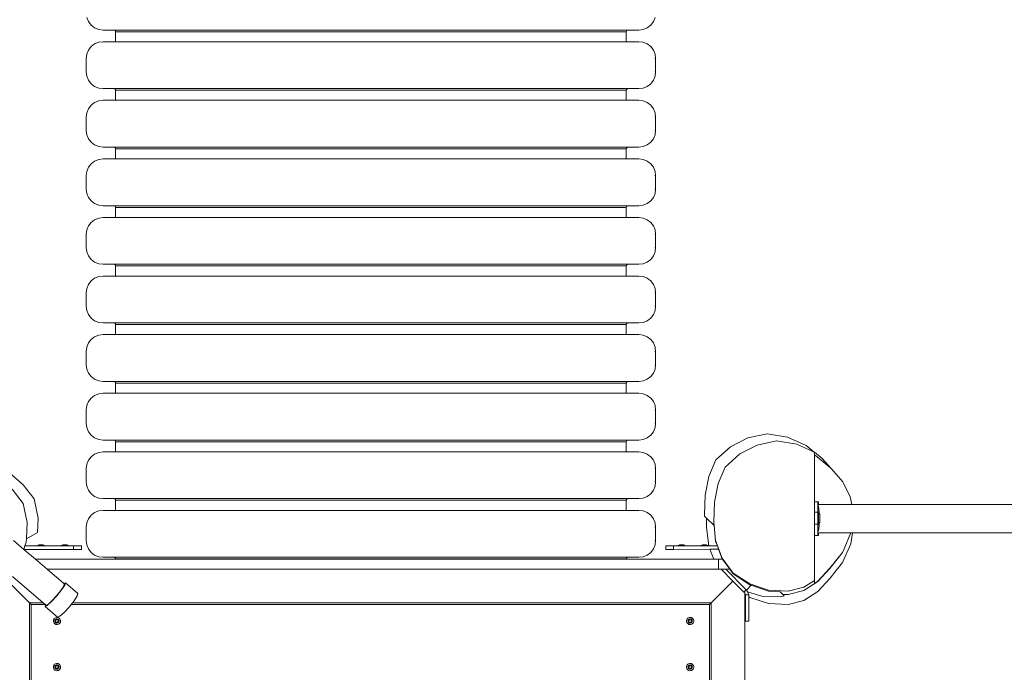
# Model space of a CAD drawing. Units: millimetres. Extents: x -4534 to 4839, y -3372 to 6837.
# Drawn here: x -1155 to 21, y 2700 to 3480 of the extents above; entities that cross this region are included whole.
import ezdxf

# ---------------------------------------------------------------- set-up
doc = ezdxf.new("R2010")
doc.units = ezdxf.units.MM
doc.layers.add('Toestel 2D', color=7, linetype='Continuous', lineweight=20)

# ---------------------------------------------------------------- blocks, each defined once
blk = doc.blocks.new('RB1309_')
at = {"color": 0}
for p, q in [((-121.79, 9.52), (-121.99, 10)), ((-121.47, 9.1), (-121.79, 9.52)), ((-54.35, 9.52), (-54.66, 9.1)), ((-54.15, 10), (-54.35, 9.52)), ((-121.06, 8.78), (-121.47, 9.1)), ((-120.58, 8.58), (-121.06, 8.78)), ((-120.06, 8.52), (-120.58, 8.58)), ((-118.76, 8.52), (-120.06, 8.52)), ((-118.76, 8.52), (-118.71, 8.51)), ((-118.76, 8.52), (-57.38, 8.52)), ((-118.71, 8.51), (-118.66, 8.49)), ((-118.66, 8.49), (-118.62, 8.46)), ((-118.62, 8.46), (-118.59, 8.42)), ((-118.59, 8.42), (-118.57, 8.37)), ((-118.56, 8.32), (-118.57, 8.37)), ((-118.56, 8.32), (-118.57, 7.12)), ((-118.56, 8.32), (-57.58, 8.32)), ((-57.58, 8.32), (-57.57, 8.37)), ((-57.58, 8.32), (-57.58, 7.12)), ((-57.55, 8.42), (-57.57, 8.37)), ((-57.52, 8.46), (-57.55, 8.42)), ((-57.48, 8.49), (-57.52, 8.46)), ((-57.43, 8.51), (-57.48, 8.49)), ((-57.38, 8.52), (-57.43, 8.51)), ((-57.38, 8.52), (-56.08, 8.52)), ((-55.56, 8.58), (-56.08, 8.52)), ((-55.08, 8.78), (-55.56, 8.58)), ((-54.66, 9.1), (-55.08, 8.78)), ((-120.06, 7.12), (-120.58, 7.05)), ((-118.57, 7.12), (-120.06, 7.12)), ((-118.57, 7.12), (-57.58, 7.12)), ((-57.58, 7.12), (-56.08, 7.12)), ((-56.08, 7.12), (-55.56, 7.05)), ((-121.79, 6.12), (-121.99, 5.63)), ((-121.47, 6.53), (-121.79, 6.12)), ((-121.06, 6.85), (-121.47, 6.53)), ((-120.58, 7.05), (-121.06, 6.85)), ((-55.56, 7.05), (-55.08, 6.85)), ((-55.08, 6.85), (-54.66, 6.53)), ((-54.66, 6.53), (-54.35, 6.12)), ((-54.35, 6.12), (-54.15, 5.63)), ((-122.06, 5.12), (-121.99, 5.63)), ((-122.06, 3.52), (-122.06, 5.12)), ((-54.08, 5.12), (-54.19, 5.12)), ((-54.08, 5.12), (-54.15, 5.63)), ((-54.08, 5.12), (-54.08, 3.52)), ((-122.06, 3.52), (-121.99, 3)), ((-121.79, 2.52), (-121.99, 3)), ((-121.47, 2.1), (-121.79, 2.52)), ((-54.35, 2.52), (-54.66, 2.1)), ((-54.15, 3), (-54.35, 2.52)), ((-54.19, 3.52), (-54.08, 3.52)), ((-54.08, 3.52), (-54.15, 3)), ((-121.06, 1.78), (-121.47, 2.1)), ((-120.58, 1.58), (-121.06, 1.78)), ((-120.06, 1.52), (-120.58, 1.58)), ((-118.76, 1.52), (-120.06, 1.52)), ((-118.76, 1.52), (-118.71, 1.51)), ((-118.76, 1.52), (-57.38, 1.52)), ((-118.71, 1.51), (-118.66, 1.49)), ((-118.66, 1.49), (-118.62, 1.46)), ((-118.62, 1.46), (-118.59, 1.42)), ((-118.59, 1.42), (-118.57, 1.37)), ((-118.56, 1.32), (-118.57, 1.37)), ((-118.56, 1.32), (-118.57, 0.12)), ((-118.56, 1.32), (-57.58, 1.32)), ((-57.58, 1.32), (-57.57, 1.37)), ((-57.58, 1.32), (-57.58, 0.12)), ((-57.55, 1.42), (-57.57, 1.37)), ((-57.52, 1.46), (-57.55, 1.42)), ((-57.48, 1.49), (-57.52, 1.46)), ((-57.43, 1.51), (-57.48, 1.49)), ((-57.38, 1.52), (-57.43, 1.51)), ((-57.38, 1.52), (-56.08, 1.52)), ((-55.56, 1.58), (-56.08, 1.52)), ((-55.08, 1.78), (-55.56, 1.58)), ((-54.66, 2.1), (-55.08, 1.78)), ((-120.58, 0.05), (-121.06, -0.15)), ((-120.06, 0.12), (-120.58, 0.05)), ((-118.57, 0.12), (-120.06, 0.12)), ((-118.57, 0.12), (-57.58, 0.12)), ((-57.58, 0.12), (-56.08, 0.12)), ((-56.08, 0.12), (-55.56, 0.05)), ((-55.56, 0.05), (-55.08, -0.15)), ((-121.79, -0.88), (-121.99, -1.37)), ((-121.47, -0.47), (-121.79, -0.88)), ((-121.06, -0.15), (-121.47, -0.47)), ((-55.08, -0.15), (-54.66, -0.47)), ((-54.66, -0.47), (-54.35, -0.88)), ((-54.35, -0.88), (-54.15, -1.37)), ((-122.06, -1.88), (-121.99, -1.37)), ((-122.06, -3.48), (-122.06, -1.88)), ((-54.08, -1.88), (-54.19, -1.88)), ((-54.08, -1.88), (-54.15, -1.37)), ((-54.08, -1.88), (-54.08, -3.48)), ((-122.06, -3.48), (-121.99, -4)), ((-54.19, -3.48), (-54.08, -3.48)), ((-54.08, -3.48), (-54.15, -4)), ((-121.79, -4.48), (-121.99, -4)), ((-121.47, -4.9), (-121.79, -4.48)), ((-54.35, -4.48), (-54.66, -4.9)), ((-54.15, -4), (-54.35, -4.48)), ((-121.06, -5.22), (-121.47, -4.9)), ((-120.58, -5.42), (-121.06, -5.22)), ((-120.06, -5.48), (-120.58, -5.42)), ((-118.76, -5.48), (-120.06, -5.48)), ((-118.76, -5.48), (-118.71, -5.49)), ((-118.76, -5.48), (-57.38, -5.48)), ((-118.71, -5.49), (-118.66, -5.51)), ((-118.66, -5.51), (-118.62, -5.54)), ((-118.62, -5.54), (-118.59, -5.58)), ((-118.59, -5.58), (-118.57, -5.63)), ((-118.56, -5.68), (-118.57, -5.63)), ((-118.56, -5.68), (-118.57, -6.88)), ((-118.56, -5.68), (-57.58, -5.68)), ((-57.58, -5.68), (-57.57, -5.63)), ((-57.58, -5.68), (-57.58, -6.88)), ((-57.55, -5.58), (-57.57, -5.63)), ((-57.52, -5.54), (-57.55, -5.58)), ((-57.48, -5.51), (-57.52, -5.54)), ((-57.43, -5.49), (-57.48, -5.51)), ((-57.38, -5.48), (-57.43, -5.49)), ((-57.38, -5.48), (-56.08, -5.48)), ((-55.56, -5.42), (-56.08, -5.48)), ((-55.08, -5.22), (-55.56, -5.42)), ((-54.66, -4.9), (-55.08, -5.22)), ((-120.58, -6.95), (-121.06, -7.15)), ((-120.06, -6.88), (-120.58, -6.95)), ((-118.57, -6.88), (-120.06, -6.88)), ((-118.57, -6.88), (-57.58, -6.88)), ((-57.58, -6.88), (-56.08, -6.88)), ((-56.08, -6.88), (-55.56, -6.95)), ((-55.56, -6.95), (-55.08, -7.15)), ((-121.79, -7.88), (-121.99, -8.37)), ((-121.47, -7.47), (-121.79, -7.88)), ((-121.06, -7.15), (-121.47, -7.47)), ((-55.08, -7.15), (-54.66, -7.47)), ((-54.66, -7.47), (-54.35, -7.88)), ((-54.35, -7.88), (-54.15, -8.37)), ((-122.06, -8.88), (-121.99, -8.37)), ((-122.06, -10.48), (-122.06, -8.88)), ((-54.08, -8.88), (-54.19, -8.88)), ((-54.08, -8.88), (-54.15, -8.37)), ((-54.08, -8.88), (-54.08, -10.48)), ((-122.06, -10.48), (-121.99, -11)), ((-54.19, -10.48), (-54.08, -10.48)), ((-54.08, -10.48), (-54.15, -11)), ((-121.79, -11.48), (-121.99, -11)), ((-121.47, -11.9), (-121.79, -11.48)), ((-54.35, -11.48), (-54.66, -11.9)), ((-54.15, -11), (-54.35, -11.48)), ((-121.06, -12.22), (-121.47, -11.9)), ((-120.58, -12.42), (-121.06, -12.22)), ((-120.06, -12.48), (-120.58, -12.42)), ((-118.76, -12.48), (-120.06, -12.48)), ((-118.76, -12.48), (-118.71, -12.49)), ((-118.76, -12.48), (-57.38, -12.48)), ((-118.71, -12.49), (-118.66, -12.51)), ((-118.66, -12.51), (-118.62, -12.54)), ((-118.62, -12.54), (-118.59, -12.58)), ((-118.59, -12.58), (-118.57, -12.63)), ((-118.56, -12.68), (-118.57, -12.63)), ((-118.56, -12.68), (-118.57, -13.88)), ((-118.56, -12.68), (-57.58, -12.68)), ((-57.58, -12.68), (-57.57, -12.63)), ((-57.58, -12.68), (-57.58, -13.88)), ((-57.55, -12.58), (-57.57, -12.63)), ((-57.52, -12.54), (-57.55, -12.58)), ((-57.48, -12.51), (-57.52, -12.54)), ((-57.43, -12.49), (-57.48, -12.51)), ((-57.38, -12.48), (-57.43, -12.49)), ((-57.38, -12.48), (-56.08, -12.48)), ((-55.56, -12.42), (-56.08, -12.48)), ((-55.08, -12.22), (-55.56, -12.42)), ((-54.66, -11.9), (-55.08, -12.22)), ((-120.58, -13.95), (-121.06, -14.15)), ((-120.06, -13.88), (-120.58, -13.95)), ((-118.57, -13.88), (-120.06, -13.88)), ((-118.57, -13.88), (-57.58, -13.88)), ((-57.58, -13.88), (-56.08, -13.88)), ((-56.08, -13.88), (-55.56, -13.95)), ((-55.56, -13.95), (-55.08, -14.15)), ((-121.79, -14.88), (-121.99, -15.37)), ((-121.47, -14.47), (-121.79, -14.88)), ((-121.06, -14.15), (-121.47, -14.47)), ((-55.08, -14.15), (-54.66, -14.47)), ((-54.66, -14.47), (-54.35, -14.88)), ((-54.35, -14.88), (-54.15, -15.37)), ((-122.06, -15.88), (-121.99, -15.37)), ((-122.06, -17.48), (-122.06, -15.88)), ((-54.08, -15.88), (-54.19, -15.88)), ((-54.08, -15.88), (-54.15, -15.37)), ((-54.08, -15.88), (-54.08, -17.48)), ((-122.06, -17.48), (-121.99, -18)), ((-54.19, -17.48), (-54.08, -17.48)), ((-54.08, -17.48), (-54.15, -18)), ((-121.79, -18.48), (-121.99, -18)), ((-121.47, -18.9), (-121.79, -18.48)), ((-54.35, -18.48), (-54.66, -18.9)), ((-54.15, -18), (-54.35, -18.48)), ((-121.06, -19.22), (-121.47, -18.9)), ((-120.58, -19.42), (-121.06, -19.22)), ((-120.06, -19.48), (-120.58, -19.42)), ((-118.76, -19.48), (-120.06, -19.48)), ((-118.76, -19.48), (-118.71, -19.49)), ((-118.76, -19.48), (-57.38, -19.48)), ((-118.71, -19.49), (-118.66, -19.51)), ((-118.66, -19.51), (-118.62, -19.54)), ((-118.62, -19.54), (-118.59, -19.58)), ((-118.59, -19.58), (-118.57, -19.63)), ((-118.56, -19.68), (-118.57, -19.63)), ((-118.56, -19.68), (-118.57, -20.88)), ((-118.56, -19.68), (-57.58, -19.68)), ((-57.58, -19.68), (-57.57, -19.63)), ((-57.58, -19.68), (-57.58, -20.88)), ((-57.55, -19.58), (-57.57, -19.63)), ((-57.52, -19.54), (-57.55, -19.58)), ((-57.48, -19.51), (-57.52, -19.54)), ((-57.43, -19.49), (-57.48, -19.51)), ((-57.38, -19.48), (-57.43, -19.49)), ((-57.38, -19.48), (-56.08, -19.48)), ((-55.56, -19.42), (-56.08, -19.48)), ((-55.08, -19.22), (-55.56, -19.42)), ((-54.66, -18.9), (-55.08, -19.22)), ((-121.06, -21.15), (-121.47, -21.47)), ((-120.58, -20.95), (-121.06, -21.15)), ((-120.06, -20.88), (-120.58, -20.95)), ((-118.57, -20.88), (-120.06, -20.88)), ((-118.57, -20.88), (-57.58, -20.88)), ((-57.58, -20.88), (-56.08, -20.88)), ((-56.08, -20.88), (-55.56, -20.95)), ((-55.56, -20.95), (-55.08, -21.15)), ((-55.08, -21.15), (-54.66, -21.47)), ((-121.79, -21.88), (-121.99, -22.37)), ((-121.47, -21.47), (-121.79, -21.88)), ((-54.66, -21.47), (-54.35, -21.88)), ((-54.35, -21.88), (-54.15, -22.37)), ((-122.06, -22.88), (-121.99, -22.37)), ((-122.06, -24.48), (-122.06, -22.88)), ((-54.08, -22.88), (-54.19, -22.88)), ((-54.08, -22.88), (-54.15, -22.37)), ((-54.08, -22.88), (-54.08, -24.48)), ((-122.06, -24.48), (-121.99, -25)), ((-54.19, -24.48), (-54.08, -24.48)), ((-54.08, -24.48), (-54.15, -25)), ((-121.79, -25.48), (-121.99, -25)), ((-121.47, -25.9), (-121.79, -25.48)), ((-54.35, -25.48), (-54.66, -25.9)), ((-54.15, -25), (-54.35, -25.48)), ((-121.06, -26.22), (-121.47, -25.9)), ((-120.58, -26.42), (-121.06, -26.22)), ((-120.06, -26.48), (-120.58, -26.42)), ((-118.76, -26.48), (-120.06, -26.48)), ((-118.76, -26.48), (-118.71, -26.49)), ((-118.76, -26.48), (-57.38, -26.48)), ((-118.71, -26.49), (-118.66, -26.51)), ((-118.66, -26.51), (-118.62, -26.54)), ((-118.62, -26.54), (-118.59, -26.58)), ((-118.59, -26.58), (-118.57, -26.63)), ((-118.56, -26.68), (-118.57, -26.63)), ((-118.56, -26.68), (-118.57, -27.88)), ((-118.56, -26.68), (-57.58, -26.68)), ((-57.58, -26.68), (-57.57, -26.63)), ((-57.58, -26.68), (-57.58, -27.88)), ((-57.55, -26.58), (-57.57, -26.63)), ((-57.52, -26.54), (-57.55, -26.58)), ((-57.48, -26.51), (-57.52, -26.54)), ((-57.43, -26.49), (-57.48, -26.51)), ((-57.38, -26.48), (-57.43, -26.49)), ((-57.38, -26.48), (-56.08, -26.48)), ((-55.56, -26.42), (-56.08, -26.48)), ((-55.08, -26.22), (-55.56, -26.42)), ((-54.66, -25.9), (-55.08, -26.22)), ((-121.06, -28.15), (-121.47, -28.47)), ((-120.58, -27.95), (-121.06, -28.15)), ((-120.06, -27.88), (-120.58, -27.95)), ((-118.57, -27.88), (-120.06, -27.88)), ((-118.57, -27.88), (-57.58, -27.88)), ((-57.58, -27.88), (-56.08, -27.88)), ((-56.08, -27.88), (-55.56, -27.95)), ((-55.56, -27.95), (-55.08, -28.15)), ((-55.08, -28.15), (-54.66, -28.47)), ((-122.06, -29.88), (-121.99, -29.37)), ((-121.79, -28.88), (-121.99, -29.37)), ((-121.47, -28.47), (-121.79, -28.88)), ((-54.66, -28.47), (-54.35, -28.88)), ((-54.35, -28.88), (-54.15, -29.37)), ((-54.08, -29.88), (-54.15, -29.37)), ((-122.06, -31.48), (-122.06, -29.88)), ((-54.08, -29.88), (-54.19, -29.88)), ((-54.08, -29.88), (-54.08, -31.48)), ((-122.06, -31.48), (-121.99, -32)), ((-54.19, -31.48), (-54.08, -31.48)), ((-54.08, -31.48), (-54.15, -32)), ((-121.79, -32.48), (-121.99, -32)), ((-121.47, -32.9), (-121.79, -32.48)), ((-121.06, -33.22), (-121.47, -32.9)), ((-54.66, -32.9), (-55.08, -33.22)), ((-54.35, -32.48), (-54.66, -32.9)), ((-54.15, -32), (-54.35, -32.48)), ((-120.58, -33.42), (-121.06, -33.22)), ((-120.06, -33.48), (-120.58, -33.42)), ((-118.76, -33.48), (-120.06, -33.48)), ((-118.76, -33.48), (-118.71, -33.49)), ((-118.76, -33.48), (-57.38, -33.48)), ((-118.71, -33.49), (-118.66, -33.51)), ((-118.66, -33.51), (-118.62, -33.54)), ((-118.62, -33.54), (-118.59, -33.58)), ((-118.59, -33.58), (-118.57, -33.63)), ((-118.56, -33.68), (-118.57, -33.63)), ((-118.56, -33.68), (-118.57, -34.88)), ((-118.56, -33.68), (-57.58, -33.68)), ((-57.58, -33.68), (-57.57, -33.63)), ((-57.58, -33.68), (-57.58, -34.88)), ((-57.55, -33.58), (-57.57, -33.63)), ((-57.52, -33.54), (-57.55, -33.58)), ((-57.48, -33.51), (-57.52, -33.54)), ((-57.43, -33.49), (-57.48, -33.51)), ((-57.38, -33.48), (-57.43, -33.49)), ((-57.38, -33.48), (-56.08, -33.48)), ((-55.56, -33.42), (-56.08, -33.48)), ((-55.08, -33.22), (-55.56, -33.42)), ((-121.06, -35.15), (-121.47, -35.47)), ((-120.58, -34.95), (-121.06, -35.15)), ((-120.06, -34.88), (-120.58, -34.95)), ((-118.57, -34.88), (-120.06, -34.88)), ((-118.57, -34.88), (-57.58, -34.88)), ((-57.58, -34.88), (-56.08, -34.88)), ((-56.08, -34.88), (-55.56, -34.95)), ((-55.56, -34.95), (-55.08, -35.15)), ((-55.08, -35.15), (-54.66, -35.47)), ((-122.06, -36.88), (-121.99, -36.37)), ((-121.79, -35.88), (-121.99, -36.37)), ((-121.47, -35.47), (-121.79, -35.88)), ((-54.66, -35.47), (-54.35, -35.88)), ((-54.35, -35.88), (-54.15, -36.37)), ((-54.08, -36.88), (-54.15, -36.37)), ((-122.06, -38.48), (-122.06, -36.88)), ((-54.08, -36.88), (-54.19, -36.88)), ((-54.08, -36.88), (-54.08, -38.48)), ((-122.06, -38.48), (-121.99, -39)), ((-54.19, -38.48), (-54.08, -38.48)), ((-54.08, -38.48), (-54.15, -39)), ((-121.79, -39.48), (-121.99, -39)), ((-121.47, -39.9), (-121.79, -39.48)), ((-121.06, -40.22), (-121.47, -39.9)), ((-54.66, -39.9), (-55.08, -40.22)), ((-54.35, -39.48), (-54.66, -39.9)), ((-54.15, -39), (-54.35, -39.48)), ((-43.06, -40.22), (-40.76, -39.74)), ((-40.76, -39.74), (-38.34, -40.13)), ((-120.58, -40.42), (-121.06, -40.22)), ((-120.06, -40.48), (-120.58, -40.42)), ((-118.76, -40.48), (-120.06, -40.48)), ((-118.76, -40.48), (-118.71, -40.49)), ((-118.76, -40.48), (-57.38, -40.48)), ((-118.71, -40.49), (-118.66, -40.51)), ((-118.66, -40.51), (-118.62, -40.54)), ((-118.62, -40.54), (-118.59, -40.58)), ((-118.59, -40.58), (-118.57, -40.63)), ((-118.56, -40.68), (-118.57, -40.63)), ((-118.56, -40.68), (-118.57, -41.88)), ((-118.56, -40.68), (-57.58, -40.68)), ((-57.58, -40.68), (-57.57, -40.63)), ((-57.58, -40.68), (-57.58, -41.88)), ((-57.55, -40.58), (-57.57, -40.63)), ((-57.52, -40.54), (-57.55, -40.58)), ((-57.48, -40.51), (-57.52, -40.54)), ((-57.43, -40.49), (-57.48, -40.51)), ((-57.38, -40.48), (-57.43, -40.49)), ((-57.38, -40.48), (-56.08, -40.48)), ((-55.56, -40.42), (-56.08, -40.48)), ((-55.08, -40.22), (-55.56, -40.42)), ((-45.15, -41.28), (-43.06, -40.22)), ((-44.04, -42.14), (-41.95, -41.08)), ((-41.95, -41.08), (-39.65, -40.59)), ((-39.65, -40.59), (-37.23, -40.98)), ((-38.34, -40.13), (-36.11, -41.13)), ((-37.23, -40.98), (-35.14, -41.92)), ((-36.11, -41.13), (-35.14, -41.92)), ((-121.06, -42.15), (-121.47, -42.47)), ((-120.58, -41.95), (-121.06, -42.15)), ((-120.06, -41.88), (-120.58, -41.95)), ((-118.57, -41.88), (-120.06, -41.88)), ((-118.57, -41.88), (-57.58, -41.88)), ((-57.58, -41.88), (-56.08, -41.88)), ((-56.08, -41.88), (-55.56, -41.95)), ((-55.56, -41.95), (-55.08, -42.15)), ((-55.08, -42.15), (-54.66, -42.47)), ((-46.9, -42.85), (-45.15, -41.28)), ((-45.79, -43.71), (-44.04, -42.14)), ((-35.14, -41.92), (-35.12, -41.93)), ((-35.12, -41.94), (-35.12, -41.93)), ((-35.12, -41.94), (-34.21, -42.68)), ((-35.12, -42.29), (-35.12, -41.94)), ((-35.12, -42.29), (-35, -42.34)), ((-35.11, -47.87), (-35.12, -42.29)), ((-122.06, -43.88), (-121.99, -43.37)), ((-121.79, -42.88), (-121.99, -43.37)), ((-121.47, -42.47), (-121.79, -42.88)), ((-54.66, -42.47), (-54.35, -42.88)), ((-54.35, -42.88), (-54.15, -43.37)), ((-54.08, -43.88), (-54.15, -43.37)), ((-47.71, -44.82), (-46.9, -42.85)), ((-35, -42.34), (-33.17, -43.86)), ((-34.21, -42.68), (-33.17, -43.86)), ((-34.21, -42.68), (-33.1, -43.92)), ((-131.3, -44.31), (-129.59, -45.83)), ((-122.06, -45.48), (-122.06, -43.88)), ((-54.08, -43.88), (-54.19, -43.88)), ((-54.08, -43.88), (-54.08, -45.48)), ((-46.6, -45.68), (-45.79, -43.71)), ((-33.17, -43.86), (-33.1, -43.92)), ((-33.1, -43.92), (-32.85, -44.2)), ((-32.85, -44.2), (-31.98, -45.18)), ((-129.59, -45.83), (-128.29, -47.51)), ((-122.06, -45.48), (-121.99, -46)), ((-54.19, -45.48), (-54.08, -45.48)), ((-54.08, -45.48), (-54.15, -46)), ((-48.17, -47.06), (-47.71, -44.82)), ((-47.06, -47.91), (-46.6, -45.68)), ((-31.98, -45.18), (-31.74, -45.46)), ((-31.74, -45.46), (-31.65, -45.62)), ((-31.65, -45.62), (-30.84, -47.25)), ((-130.89, -46.36), (-129.59, -48.05)), ((-121.79, -46.48), (-121.99, -46)), ((-121.47, -46.9), (-121.79, -46.48)), ((-121.06, -47.22), (-121.47, -46.9)), ((-54.66, -46.9), (-55.08, -47.22)), ((-54.35, -46.48), (-54.66, -46.9)), ((-54.15, -46), (-54.35, -46.48)), ((-129.59, -48.05), (-129.1, -50.35)), ((-128.29, -47.51), (-127.81, -49.81)), ((-120.58, -47.42), (-121.06, -47.22)), ((-120.06, -47.48), (-120.58, -47.42)), ((-118.76, -47.48), (-120.06, -47.48)), ((-118.76, -47.48), (-118.71, -47.49)), ((-118.76, -47.48), (-57.38, -47.48)), ((-118.71, -47.49), (-118.66, -47.51)), ((-118.66, -47.51), (-118.62, -47.54)), ((-118.62, -47.54), (-118.59, -47.58)), ((-118.59, -47.58), (-118.57, -47.63)), ((-118.56, -47.68), (-118.57, -47.63)), ((-118.56, -47.68), (-118.57, -48.88)), ((-118.56, -47.68), (-57.58, -47.68)), ((-57.58, -47.68), (-57.57, -47.63)), ((-57.58, -47.68), (-57.58, -48.88)), ((-57.55, -47.58), (-57.57, -47.63)), ((-57.52, -47.54), (-57.55, -47.58)), ((-57.48, -47.51), (-57.52, -47.54)), ((-57.43, -47.49), (-57.48, -47.51)), ((-57.38, -47.48), (-57.43, -47.49)), ((-57.38, -47.48), (-56.08, -47.48)), ((-55.56, -47.42), (-56.08, -47.48)), ((-55.08, -47.22), (-55.56, -47.42)), ((-48.25, -49.41), (-48.17, -47.06)), ((-47.14, -50.26), (-47.06, -47.91)), ((-35.12, -48.03), (-35.11, -47.91)), ((-35.12, -48.22), (-35.12, -48.03)), ((-35.11, -47.91), (-35.11, -47.87)), ((-35.11, -47.87), (-34.71, -47.87)), ((-34.72, -48.03), (-34.71, -47.91)), ((-34.72, -48.22), (-34.72, -48.03)), ((-34.65, -47.87), (-34.71, -47.87)), ((-34.71, -47.91), (-34.71, -47.87)), ((-34.64, -48.17), (-34.68, -48.17)), ((-34.64, -47.91), (-34.65, -47.87)), ((-34.64, -48.01), (-34.64, -47.91)), ((-34.64, -48.17), (-34.64, -48.01)), ((-30.65, -48.17), (-34.64, -48.17)), ((-30.84, -47.25), (-30.65, -48.17)), ((98.44, -48.17), (-30.65, -48.17)), ((-121.06, -49.15), (-121.47, -49.47)), ((-120.58, -48.95), (-121.06, -49.15)), ((-120.06, -48.88), (-120.58, -48.95)), ((-118.57, -48.88), (-120.06, -48.88)), ((-118.57, -48.88), (-57.58, -48.88)), ((-57.58, -48.88), (-56.08, -48.88)), ((-56.08, -48.88), (-55.56, -48.95)), ((-55.56, -48.95), (-55.08, -49.15)), ((-55.08, -49.15), (-54.66, -49.47)), ((-35.12, -48.48), (-35.12, -48.22)), ((-35.12, -48.77), (-35.12, -48.48)), ((-35.12, -48.77), (-35.12, -49.08)), ((-34.72, -49.08), (-35.12, -49.08)), ((-35.12, -50.54), (-35.12, -49.08)), ((-34.72, -48.48), (-34.72, -48.22)), ((-34.72, -48.77), (-34.72, -48.48)), ((-34.72, -49.08), (-34.72, -48.77)), ((-34.72, -49.08), (-34.72, -50.54)), ((-34.64, -49.06), (-34.7, -49.06)), ((-34.68, -48.34), (-34.65, -48.39)), ((-34.65, -48.39), (-34.56, -49.02)), ((-34.64, -49.06), (-34.64, -49.07)), ((-34.64, -49.06), (-34.55, -49.24)), ((-34.64, -49.07), (-34.64, -49.13)), ((-34.64, -49.13), (-34.64, -49.24)), ((-34.64, -49.24), (-34.64, -49.38)), ((-34.56, -49.02), (-34.55, -49.24)), ((-34.55, -49.24), (-34.48, -49.38)), ((-34.48, -49.38), (-34.48, -49.38)), ((-129.1, -50.35), (-129.21, -52.28)), ((-127.81, -49.81), (-127.9, -51.52)), ((-122.06, -50.88), (-121.99, -50.37)), ((-121.79, -49.88), (-121.99, -50.37)), ((-121.47, -49.47), (-121.79, -49.88)), ((-54.66, -49.47), (-54.35, -49.88)), ((-54.35, -49.88), (-54.15, -50.37)), ((-54.08, -50.88), (-54.15, -50.37)), ((-48.25, -49.57), (-48.25, -49.41)), ((-48.25, -49.57), (-48, -49.82)), ((-48, -50.94), (-48, -49.82)), ((-47.11, -50.71), (-48, -49.82)), ((-47.14, -50.66), (-47.14, -50.26)), ((-46.92, -52.49), (-47.14, -50.26)), ((-35.12, -50.89), (-35.12, -50.54)), ((-34.72, -50.54), (-35.12, -50.54)), ((-34.72, -50.89), (-34.72, -50.54)), ((-34.64, -49.38), (-34.64, -49.56)), ((-34.64, -49.56), (-34.64, -49.76)), ((-34.64, -49.76), (-34.64, -49.96)), ((-34.64, -49.96), (-34.64, -50.15)), ((-34.64, -50.15), (-34.64, -50.32)), ((-34.64, -50.32), (-34.64, -50.46)), ((-34.64, -50.6), (-34.54, -50.41)), ((-34.64, -50.46), (-34.64, -50.55)), ((-34.64, -50.55), (-34.64, -50.6)), ((-34.54, -50.41), (-34.55, -50.72)), ((-34.54, -50.41), (-34.48, -50.28)), ((-34.48, -49.38), (-34.48, -49.4)), ((-34.48, -49.4), (-34.48, -49.42)), ((-34.48, -49.42), (-34.48, -49.46)), ((-34.48, -49.48), (-34.48, -49.46)), ((-34.48, -49.54), (-34.48, -49.48)), ((-34.48, -49.48), (-34.48, -49.54)), ((-34.48, -49.54), (-34.48, -49.57)), ((-34.48, -49.57), (-34.48, -49.54)), ((-34.48, -49.57), (-34.48, -49.59)), ((-34.48, -49.59), (-34.48, -49.67)), ((-34.48, -49.64), (-34.48, -49.59)), ((-34.48, -49.75), (-34.48, -49.64)), ((-34.48, -49.67), (-34.48, -49.78)), ((-34.48, -49.67), (-34.48, -49.75)), ((-34.48, -49.78), (-34.48, -49.75)), ((-34.48, -49.78), (-34.48, -49.78)), ((-34.48, -49.87), (-34.48, -49.78)), ((-34.48, -49.78), (-34.48, -49.79)), ((-34.48, -49.78), (-34.48, -49.88)), ((-34.48, -49.79), (-34.48, -49.88)), ((-34.48, -49.99), (-34.48, -49.87)), ((-34.48, -49.88), (-34.48, -49.91)), ((-34.48, -49.91), (-34.48, -50.02)), ((-34.48, -50.07), (-34.48, -49.99)), ((-34.48, -50.02), (-34.48, -50.07)), ((-34.48, -50.09), (-34.48, -50.07)), ((-34.48, -50.12), (-34.48, -50.09)), ((-34.48, -50.09), (-34.48, -50.12)), ((-34.48, -50.18), (-34.48, -50.12)), ((-34.48, -50.12), (-34.48, -50.18)), ((-34.48, -50.18), (-34.48, -50.2)), ((-34.48, -50.24), (-34.48, -50.2)), ((-34.48, -50.26), (-34.48, -50.24)), ((-34.48, -50.26), (-34.48, -50.28)), ((-34.48, -50.28), (-34.48, -50.28)), ((-129.21, -52.28), (-127.9, -51.52)), ((-122.06, -52.48), (-122.06, -50.88)), ((-54.08, -50.88), (-54.19, -50.88)), ((-54.08, -50.88), (-54.08, -52.48)), ((-47.73, -53.14), (-48, -50.94)), ((-47.11, -50.71), (-46.92, -52.59)), ((-35.12, -51.21), (-35.12, -50.89)), ((-35.12, -51.48), (-35.12, -51.21)), ((-35.11, -51.69), (-35.12, -51.48)), ((-35.11, -51.69), (-35.11, -51.82)), ((-34.72, -51.21), (-34.72, -50.89)), ((-34.72, -51.48), (-34.72, -51.21)), ((-34.71, -51.69), (-34.72, -51.48)), ((-34.71, -51.82), (-34.71, -51.69)), ((-34.64, -50.6), (-34.7, -50.6)), ((-34.65, -51.34), (-34.68, -51.4)), ((-34.64, -51.57), (-34.68, -51.57)), ((-34.55, -50.72), (-34.65, -51.34)), ((-34.64, -51.72), (-34.64, -51.57)), ((-30.78, -51.57), (-34.64, -51.57)), ((-34.64, -51.83), (-34.64, -51.72)), ((-30.8, -51.66), (-31.55, -53.47)), ((-30.78, -51.57), (-30.8, -51.66)), ((-30.56, -51.57), (-30.78, -51.57)), ((-30.56, -51.57), (-30.76, -52.88)), ((98.37, -51.57), (-30.56, -51.57)), ((-130.75, -52.48), (-129.51, -53.55)), ((-129.23, -52.69), (-129.38, -53.14)), ((-129.21, -52.28), (-129.23, -52.69)), ((-122.06, -52.48), (-121.99, -53)), ((-54.19, -52.48), (-54.08, -52.48)), ((-54.08, -52.48), (-54.15, -53)), ((-46.12, -54.58), (-46.92, -52.49)), ((-46.92, -52.59), (-46.7, -53.14)), ((-35.12, -57.25), (-35.11, -51.87)), ((-35.11, -51.87), (-35.11, -51.82)), ((-35.11, -51.87), (-34.71, -51.87)), ((-34.71, -51.87), (-34.71, -51.82)), ((-34.71, -51.87), (-34.65, -51.87)), ((-34.65, -51.87), (-34.64, -51.83)), ((-31.75, -55.11), (-30.76, -52.88)), ((-129.38, -53.14), (-129.51, -53.54)), ((-129.51, -53.54), (-129.51, -53.55)), ((-129.51, -53.54), (-123.59, -53.54)), ((-129.51, -53.55), (-128.14, -54.72)), ((-127.9, -53.14), (-129.38, -53.14)), ((-127.9, -53.1), (-127.73, -53.01)), ((-127.9, -53.1), (-127.9, -53.14)), ((-127.04, -53.1), (-127.9, -53.1)), ((-127.9, -53.14), (-127.04, -53.14)), ((-127.73, -53.01), (-127.22, -53.01)), ((-127.04, -53.1), (-127.22, -53.01)), ((-127.04, -53.1), (-127.04, -53.1)), ((-127.04, -53.1), (-127.04, -53.14)), ((-125.05, -53.14), (-127.04, -53.14)), ((-125.05, -53.1), (-124.87, -53.01)), ((-125.05, -53.1), (-125.05, -53.14)), ((-124.19, -53.1), (-125.05, -53.1)), ((-125.05, -53.14), (-124.19, -53.14)), ((-124.87, -53.01), (-124.36, -53.01)), ((-124.19, -53.1), (-124.36, -53.01)), ((-124.19, -53.1), (-124.19, -53.1)), ((-124.19, -53.1), (-124.19, -53.14)), ((-124.19, -53.14), (-123.59, -53.14)), ((-123.59, -53.54), (-123.59, -53.14)), ((-122.65, -53.14), (-123.59, -53.14)), ((-122.65, -53.54), (-123.59, -53.54)), ((-122.65, -53.54), (-122.65, -53.14)), ((-121.79, -53.48), (-121.99, -53)), ((-121.47, -53.9), (-121.79, -53.48)), ((-121.06, -54.22), (-121.47, -53.9)), ((-54.66, -53.9), (-55.08, -54.22)), ((-54.35, -53.48), (-54.66, -53.9)), ((-54.15, -53), (-54.35, -53.48)), ((-52.88, -53.54), (-52.88, -53.14)), ((-51.94, -53.14), (-52.88, -53.14)), ((-52.88, -53.54), (-51.94, -53.54)), ((-51.94, -53.54), (-51.94, -53.14)), ((-51.41, -53.14), (-51.94, -53.14)), ((-51.92, -53.54), (-51.94, -53.54)), ((-51.92, -53.54), (-47.6, -53.53)), ((-51.41, -53.1), (-51.41, -53.14)), ((-51.41, -53.1), (-51.4, -53.1)), ((-51.41, -53.14), (-50.54, -53.14)), ((-51.4, -53.1), (-51.23, -53.01)), ((-51.4, -53.1), (-50.54, -53.1)), ((-51.23, -53.01), (-50.72, -53.01)), ((-50.54, -53.1), (-50.72, -53.01)), ((-50.54, -53.1), (-50.54, -53.14)), ((-48.68, -53.14), (-50.54, -53.14)), ((-48.68, -53.1), (-48.68, -53.14)), ((-48.68, -53.1), (-48.67, -53.1)), ((-48.68, -53.14), (-47.82, -53.14)), ((-48.67, -53.1), (-48.5, -53.01)), ((-48.67, -53.1), (-47.82, -53.1)), ((-48.5, -53.01), (-47.99, -53.01)), ((-47.82, -53.1), (-47.99, -53.01)), ((-47.82, -53.1), (-47.82, -53.14)), ((-47.73, -53.14), (-47.82, -53.14)), ((-46.7, -53.14), (-47.73, -53.14)), ((-47.13, -54.72), (-47.6, -53.53)), ((-47.6, -53.53), (-46.56, -53.53)), ((-46.7, -53.14), (-46.56, -53.53)), ((-46.56, -53.53), (-46.12, -54.67)), ((-31.76, -53.93), (-33.29, -55.81)), ((-31.76, -53.93), (-33.29, -55.83)), ((-31.55, -53.47), (-31.76, -53.93)), ((-31.76, -53.93), (-31.76, -53.93)), ((-128.14, -54.72), (-126.74, -55.92)), ((-128.14, -54.72), (-118.56, -54.72)), ((-120.58, -54.42), (-121.06, -54.22)), ((-120.06, -54.48), (-120.58, -54.42)), ((-118.76, -54.48), (-120.06, -54.48)), ((-118.76, -54.48), (-118.71, -54.49)), ((-118.76, -54.48), (-57.38, -54.48)), ((-118.71, -54.49), (-118.66, -54.51)), ((-118.66, -54.51), (-118.62, -54.54)), ((-118.62, -54.54), (-118.59, -54.58)), ((-118.59, -54.58), (-118.57, -54.63)), ((-118.56, -54.68), (-118.57, -54.63)), ((-118.56, -54.68), (-118.56, -54.72)), ((-118.56, -54.68), (-57.58, -54.68)), ((-57.58, -54.72), (-118.56, -54.72)), ((-57.58, -54.68), (-57.57, -54.63)), ((-57.58, -54.68), (-57.58, -54.72)), ((-47.13, -54.72), (-57.58, -54.72)), ((-57.55, -54.58), (-57.57, -54.63)), ((-57.52, -54.54), (-57.55, -54.58)), ((-57.48, -54.51), (-57.52, -54.54)), ((-57.43, -54.49), (-57.48, -54.51)), ((-57.38, -54.48), (-57.43, -54.49)), ((-57.38, -54.48), (-56.08, -54.48)), ((-55.56, -54.42), (-56.08, -54.48)), ((-55.08, -54.22), (-55.56, -54.42)), ((-47.13, -54.72), (-46.57, -54.72)), ((-46.57, -54.72), (-46.09, -54.72)), ((-46.57, -55.92), (-46.57, -54.72)), ((-44.81, -56.4), (-46.12, -54.58)), ((-46.12, -54.67), (-46.09, -54.72)), ((-46.09, -54.72), (-45.22, -55.92)), ((-31.75, -55.11), (-33.28, -57.02)), ((-126.74, -55.92), (-124.76, -57.62)), ((-46.57, -55.92), (-126.74, -55.92)), ((-46.57, -55.92), (-46.27, -55.92)), ((-44.86, -57.33), (-46.27, -55.92)), ((-46.27, -55.92), (-45.7, -55.92)), ((-45.7, -55.92), (-43.25, -58.37)), ((-45.22, -55.92), (-45.7, -55.92)), ((-45.22, -55.92), (-44.81, -56.48)), ((-42.84, -57.68), (-44.81, -56.4)), ((-33.29, -55.81), (-34.71, -57.36)), ((-33.29, -55.83), (-34.71, -57.4)), ((-131.41, -57.33), (-128.83, -59.92)), ((-130.86, -56.78), (-127.2, -59.92)), ((-124.76, -57.62), (-124.56, -57.54)), ((-124.56, -57.54), (-124.63, -57.81)), ((-123.06, -58.83), (-124.56, -57.54)), ((-47.44, -59.92), (-44.86, -57.33)), ((-43.54, -58.65), (-44.86, -57.33)), ((-44.81, -56.48), (-42.84, -57.77)), ((-35.12, -57.25), (-36.4, -58.06)), ((-34.71, -57.4), (-36.4, -58.47)), ((-35.12, -57.61), (-35.12, -57.25)), ((-34.71, -57.36), (-35.12, -57.61)), ((-33.28, -57.02), (-34.7, -58.59)), ((-125.08, -58.44), (-125.6, -59.1)), ((-125, -58.39), (-125.58, -59.11)), ((-124.75, -57.93), (-125.08, -58.44)), ((-124.63, -57.81), (-125, -58.39)), ((-124.76, -57.62), (-124.69, -57.68)), ((-124.69, -57.68), (-124.75, -57.93)), ((-43.54, -58.65), (-43.25, -58.37)), ((-43.44, -58.75), (-43.54, -58.65)), ((-43.44, -58.81), (-43.44, -58.75)), ((-43.25, -58.37), (-43.24, -58.4)), ((-42.67, -57.83), (-43.24, -58.4)), ((-43.13, -58.61), (-43.24, -58.4)), ((-41.4, -59.15), (-43.13, -58.61)), ((-42.95, -58.96), (-43.13, -58.61)), ((-40.61, -58.41), (-42.84, -57.68)), ((-42.84, -57.77), (-42.67, -57.83)), ((-42.67, -57.83), (-40.61, -58.52)), ((-38.27, -58.54), (-40.61, -58.41)), ((-40.61, -58.52), (-39.21, -58.61)), ((-39.21, -58.61), (-38.9, -58.92)), ((-36.4, -58.06), (-38.27, -58.54)), ((-36.4, -58.47), (-38.27, -58.95)), ((-36.39, -59.65), (-34.7, -58.59)), ((-128.83, -59.92), (-127.2, -59.92)), ((-128.63, -60.12), (-128.83, -59.92)), ((-128.83, -141.3), (-128.83, -59.92)), ((-127.2, -59.92), (-126.97, -60.12)), ((-126.21, -59.79), (-126.72, -60.25)), ((-126.16, -59.71), (-126.62, -60.12)), ((-125.58, -59.11), (-126.21, -59.79)), ((-125.6, -59.1), (-126.16, -59.71)), ((-123.69, -59.92), (-123.85, -60.12)), ((-123.5, -59.68), (-123.69, -59.92)), ((-123.69, -59.92), (-47.44, -59.92)), ((-123.13, -59.1), (-123.5, -59.68)), ((-123.06, -58.83), (-123.13, -59.1)), ((-47.44, -59.92), (-47.64, -60.12)), ((-47.44, -59.92), (-47.44, -141.3)), ((-43.44, -58.9), (-43.44, -58.81)), ((-43.36, -58.95), (-43.44, -58.81)), ((-43.36, -58.95), (-43.44, -58.9)), ((-43.44, -71.76), (-43.44, -58.9)), ((-43.35, -58.96), (-43.36, -58.95)), ((-43.35, -58.96), (-42.95, -58.96)), ((-43.35, -58.96), (-43.35, -62.14)), ((-42.95, -59.21), (-42.95, -58.96)), ((-42.83, -59.29), (-42.95, -59.21)), ((-42.95, -62.14), (-42.95, -59.21)), ((-42.83, -59.29), (-40.6, -60.02)), ((-39.12, -59.21), (-41.4, -59.15)), ((-38.73, -59.09), (-39.12, -59.21)), ((-38.27, -58.95), (-38.9, -58.92)), ((-38.9, -58.92), (-38.73, -59.09)), ((-36.39, -59.65), (-38.25, -60.14)), ((-128.63, -69.92), (-128.63, -60.12)), ((-128.63, -60.12), (-128.63, -60.12)), ((-128.63, -60.12), (-126.97, -60.12)), ((-126.98, -60.36), (-126.93, -60.15)), ((-126.72, -60.25), (-126.98, -60.36)), ((-125.48, -61.65), (-126.98, -60.36)), ((-126.97, -60.12), (-126.93, -60.15)), ((-126.93, -60.15), (-126.86, -60.21)), ((-126.62, -60.12), (-126.86, -60.21)), ((-124.71, -61.08), (-125.22, -61.54)), ((-124.08, -60.4), (-124.71, -61.08)), ((-123.85, -60.12), (-124.08, -60.4)), ((-123.85, -60.12), (-47.64, -60.12)), ((-47.64, -60.12), (-47.63, -60.12)), ((-47.63, -60.12), (-47.63, -69.92)), ((-38.25, -60.14), (-40.6, -60.02)), ((-125.97, -61.96), (-125.99, -62.07)), ((-125.99, -62.07), (-125.99, -62.18)), ((-125.99, -62.18), (-125.95, -62.29)), ((-125.91, -61.86), (-125.97, -61.96)), ((-125.95, -62.29), (-125.89, -62.38)), ((-125.84, -61.77), (-125.91, -61.86)), ((-125.74, -61.71), (-125.84, -61.77)), ((-125.8, -62.02), (-125.82, -62.08)), ((-125.82, -62.08), (-125.81, -62.15)), ((-125.81, -62.15), (-125.79, -62.21)), ((-125.77, -61.96), (-125.8, -62.02)), ((-125.79, -62.21), (-125.76, -62.27)), ((-125.72, -61.91), (-125.77, -61.96)), ((-125.76, -62.27), (-125.71, -62.31)), ((-125.63, -61.68), (-125.74, -61.71)), ((-125.73, -62.04), (-125.59, -61.93)), ((-125.7, -62.22), (-125.73, -62.04)), ((-125.67, -61.87), (-125.72, -61.91)), ((-125.53, -62.28), (-125.7, -62.22)), ((-125.6, -61.85), (-125.67, -61.87)), ((-125.52, -61.68), (-125.63, -61.68)), ((-125.54, -61.85), (-125.6, -61.85)), ((-125.59, -61.93), (-125.42, -62)), ((-125.47, -61.87), (-125.54, -61.85)), ((-125.4, -62.17), (-125.53, -62.28)), ((-125.41, -61.7), (-125.52, -61.68)), ((-125.22, -61.54), (-125.48, -61.65)), ((-125.41, -61.9), (-125.47, -61.87)), ((-125.45, -62.34), (-125.4, -62.3)), ((-125.42, -62), (-125.4, -62.17)), ((-125.31, -61.75), (-125.41, -61.7)), ((-125.36, -61.94), (-125.41, -61.9)), ((-125.4, -62.3), (-125.35, -62.25)), ((-125.33, -62), (-125.36, -61.94)), ((-125.35, -62.25), (-125.32, -62.19)), ((-125.31, -62.06), (-125.33, -62)), ((-125.32, -62.19), (-125.31, -62.13)), ((-125.23, -61.83), (-125.31, -61.75)), ((-125.31, -62.13), (-125.31, -62.06)), ((-125.17, -61.93), (-125.23, -61.83)), ((-125.21, -62.36), (-125.15, -62.26)), ((-125.13, -62.03), (-125.17, -61.93)), ((-125.15, -62.26), (-125.13, -62.15)), ((-125.13, -62.15), (-125.13, -62.03)), ((-50.37, -61.96), (-50.39, -62.07)), ((-50.39, -62.07), (-50.39, -62.18)), ((-50.39, -62.18), (-50.35, -62.29)), ((-50.31, -61.86), (-50.37, -61.96)), ((-50.35, -62.29), (-50.29, -62.38)), ((-50.24, -61.77), (-50.31, -61.86)), ((-50.14, -61.71), (-50.24, -61.77)), ((-50.2, -62.02), (-50.22, -62.08)), ((-50.22, -62.08), (-50.21, -62.15)), ((-50.21, -62.15), (-50.19, -62.21)), ((-50.17, -61.96), (-50.2, -62.02)), ((-50.19, -62.21), (-50.16, -62.27)), ((-50.12, -61.91), (-50.17, -61.96)), ((-50.16, -62.27), (-50.11, -62.31)), ((-50.03, -61.68), (-50.14, -61.71)), ((-50.13, -62.04), (-49.99, -61.93)), ((-50.1, -62.22), (-50.13, -62.04)), ((-50.07, -61.87), (-50.12, -61.91)), ((-49.93, -62.28), (-50.1, -62.22)), ((-50, -61.85), (-50.07, -61.87)), ((-49.92, -61.68), (-50.03, -61.68)), ((-49.94, -61.85), (-50, -61.85)), ((-49.99, -61.93), (-49.82, -62)), ((-49.87, -61.87), (-49.94, -61.85)), ((-49.8, -62.17), (-49.93, -62.28)), ((-49.81, -61.7), (-49.92, -61.68)), ((-49.81, -61.9), (-49.87, -61.87)), ((-49.85, -62.34), (-49.8, -62.3)), ((-49.82, -62), (-49.8, -62.17)), ((-49.71, -61.75), (-49.81, -61.7)), ((-49.76, -61.94), (-49.81, -61.9)), ((-49.8, -62.3), (-49.75, -62.25)), ((-49.73, -62), (-49.76, -61.94)), ((-49.75, -62.25), (-49.72, -62.19)), ((-49.71, -62.06), (-49.73, -62)), ((-49.72, -62.19), (-49.71, -62.13)), ((-49.63, -61.83), (-49.71, -61.75)), ((-49.71, -62.13), (-49.71, -62.06)), ((-49.57, -61.93), (-49.63, -61.83)), ((-49.61, -62.36), (-49.55, -62.26)), ((-49.53, -62.03), (-49.57, -61.93)), ((-49.55, -62.26), (-49.53, -62.15)), ((-49.53, -62.15), (-49.53, -62.03)), ((-43.35, -62.14), (-42.95, -62.14)), ((-125.89, -62.38), (-125.81, -62.46)), ((-125.81, -62.46), (-125.71, -62.51)), ((-125.71, -62.31), (-125.65, -62.35)), ((-125.71, -62.51), (-125.6, -62.54)), ((-125.65, -62.35), (-125.58, -62.36)), ((-125.6, -62.54), (-125.49, -62.53)), ((-125.58, -62.36), (-125.52, -62.36)), ((-125.52, -62.36), (-125.45, -62.34)), ((-125.49, -62.53), (-125.38, -62.5)), ((-125.38, -62.5), (-125.28, -62.44)), ((-125.28, -62.44), (-125.21, -62.36)), ((-50.29, -62.38), (-50.21, -62.46)), ((-50.21, -62.46), (-50.11, -62.51)), ((-50.11, -62.31), (-50.05, -62.35)), ((-50.11, -62.51), (-50, -62.54)), ((-50.05, -62.35), (-49.98, -62.36)), ((-50, -62.54), (-49.89, -62.53)), ((-49.98, -62.36), (-49.92, -62.36)), ((-49.92, -62.36), (-49.85, -62.34)), ((-49.89, -62.53), (-49.78, -62.5)), ((-49.78, -62.5), (-49.68, -62.44)), ((-49.68, -62.44), (-49.61, -62.36)), ((-125.97, -67.46), (-125.99, -67.57)), ((-125.99, -67.57), (-125.99, -67.68)), ((-125.99, -67.68), (-125.95, -67.79)), ((-125.91, -67.36), (-125.97, -67.46)), ((-125.95, -67.79), (-125.89, -67.88)), ((-125.84, -67.27), (-125.91, -67.36)), ((-125.89, -67.88), (-125.81, -67.96)), ((-125.74, -67.21), (-125.84, -67.27)), ((-125.8, -67.52), (-125.82, -67.58)), ((-125.82, -67.58), (-125.81, -67.65)), ((-125.81, -67.65), (-125.79, -67.71)), ((-125.81, -67.96), (-125.71, -68.01)), ((-125.77, -67.46), (-125.8, -67.52)), ((-125.79, -67.71), (-125.76, -67.77)), ((-125.72, -67.41), (-125.77, -67.46)), ((-125.76, -67.77), (-125.71, -67.82)), ((-125.63, -67.18), (-125.74, -67.21)), ((-125.73, -67.54), (-125.59, -67.43)), ((-125.7, -67.72), (-125.73, -67.54)), ((-125.67, -67.38), (-125.72, -67.41)), ((-125.71, -67.82), (-125.65, -67.85)), ((-125.71, -68.01), (-125.6, -68.04)), ((-125.53, -67.78), (-125.7, -67.72)), ((-125.6, -67.36), (-125.67, -67.38)), ((-125.65, -67.85), (-125.58, -67.86)), ((-125.52, -67.18), (-125.63, -67.18)), ((-125.54, -67.35), (-125.6, -67.36)), ((-125.6, -68.04), (-125.49, -68.03)), ((-125.59, -67.43), (-125.42, -67.5)), ((-125.58, -67.86), (-125.52, -67.86)), ((-125.47, -67.37), (-125.54, -67.35)), ((-125.4, -67.67), (-125.53, -67.78)), ((-125.41, -67.2), (-125.52, -67.18)), ((-125.52, -67.86), (-125.45, -67.84)), ((-125.49, -68.03), (-125.38, -68)), ((-125.41, -67.4), (-125.47, -67.37)), ((-125.45, -67.84), (-125.4, -67.8)), ((-125.42, -67.5), (-125.4, -67.67)), ((-125.31, -67.25), (-125.41, -67.2)), ((-125.36, -67.44), (-125.41, -67.4)), ((-125.4, -67.8), (-125.35, -67.76)), ((-125.38, -68), (-125.28, -67.94)), ((-125.33, -67.5), (-125.36, -67.44)), ((-125.35, -67.76), (-125.32, -67.7)), ((-125.31, -67.56), (-125.33, -67.5)), ((-125.32, -67.7), (-125.31, -67.63)), ((-125.23, -67.33), (-125.31, -67.25)), ((-125.31, -67.63), (-125.31, -67.56)), ((-125.28, -67.94), (-125.21, -67.86)), ((-125.17, -67.43), (-125.23, -67.33)), ((-125.21, -67.86), (-125.15, -67.76)), ((-125.13, -67.53), (-125.17, -67.43)), ((-125.15, -67.76), (-125.13, -67.65)), ((-125.13, -67.65), (-125.13, -67.53)), ((-50.37, -67.46), (-50.39, -67.57)), ((-50.39, -67.57), (-50.39, -67.68)), ((-50.39, -67.68), (-50.35, -67.79)), ((-50.31, -67.36), (-50.37, -67.46)), ((-50.35, -67.79), (-50.29, -67.88)), ((-50.24, -67.27), (-50.31, -67.36)), ((-50.29, -67.88), (-50.21, -67.96)), ((-50.14, -67.21), (-50.24, -67.27)), ((-50.2, -67.52), (-50.22, -67.58)), ((-50.22, -67.58), (-50.21, -67.65)), ((-50.21, -67.65), (-50.19, -67.71)), ((-50.21, -67.96), (-50.11, -68.01)), ((-50.17, -67.46), (-50.2, -67.52)), ((-50.19, -67.71), (-50.16, -67.77)), ((-50.12, -67.41), (-50.17, -67.46)), ((-50.16, -67.77), (-50.11, -67.82)), ((-50.03, -67.18), (-50.14, -67.21)), ((-50.13, -67.54), (-49.99, -67.43)), ((-50.1, -67.72), (-50.13, -67.54)), ((-50.07, -67.38), (-50.12, -67.41)), ((-50.11, -67.82), (-50.05, -67.85)), ((-50.11, -68.01), (-50, -68.04)), ((-49.93, -67.78), (-50.1, -67.72)), ((-50, -67.36), (-50.07, -67.38)), ((-50.05, -67.85), (-49.98, -67.86)), ((-49.92, -67.18), (-50.03, -67.18)), ((-49.94, -67.35), (-50, -67.36)), ((-50, -68.04), (-49.89, -68.03)), ((-49.99, -67.43), (-49.82, -67.5)), ((-49.98, -67.86), (-49.92, -67.86)), ((-49.87, -67.37), (-49.94, -67.35)), ((-49.8, -67.67), (-49.93, -67.78)), ((-49.81, -67.2), (-49.92, -67.18)), ((-49.92, -67.86), (-49.85, -67.84)), ((-49.89, -68.03), (-49.78, -68)), ((-49.81, -67.4), (-49.87, -67.37)), ((-49.85, -67.84), (-49.8, -67.8)), ((-49.82, -67.5), (-49.8, -67.67)), ((-49.71, -67.25), (-49.81, -67.2)), ((-49.76, -67.44), (-49.81, -67.4)), ((-49.8, -67.8), (-49.75, -67.76)), ((-49.78, -68), (-49.68, -67.94)), ((-49.73, -67.5), (-49.76, -67.44)), ((-49.75, -67.76), (-49.72, -67.7)), ((-49.71, -67.56), (-49.73, -67.5)), ((-49.72, -67.7), (-49.71, -67.63)), ((-49.63, -67.33), (-49.71, -67.25)), ((-49.71, -67.63), (-49.71, -67.56)), ((-49.68, -67.94), (-49.61, -67.86)), ((-49.57, -67.43), (-49.63, -67.33)), ((-49.61, -67.86), (-49.55, -67.76)), ((-49.53, -67.53), (-49.57, -67.43)), ((-49.55, -67.76), (-49.53, -67.65)), ((-49.53, -67.65), (-49.53, -67.53))]:
    blk.add_line(p, q, dxfattribs=at)
blk = doc.blocks.new('VPL-14-RB1309')
at = {"layer": 'Toestel 2D', "color": 0, "xscale": 10, "yscale": 10, "zscale": 10}
blk.add_blockref('RB1309_', (145.1, 3382.3), dxfattribs=at)

msp = doc.modelspace()

# ---------------------------------------------------------------- block references
msp.add_blockref('VPL-14-RB1309', (0, 0))

doc.saveas('drawing.dxf')
